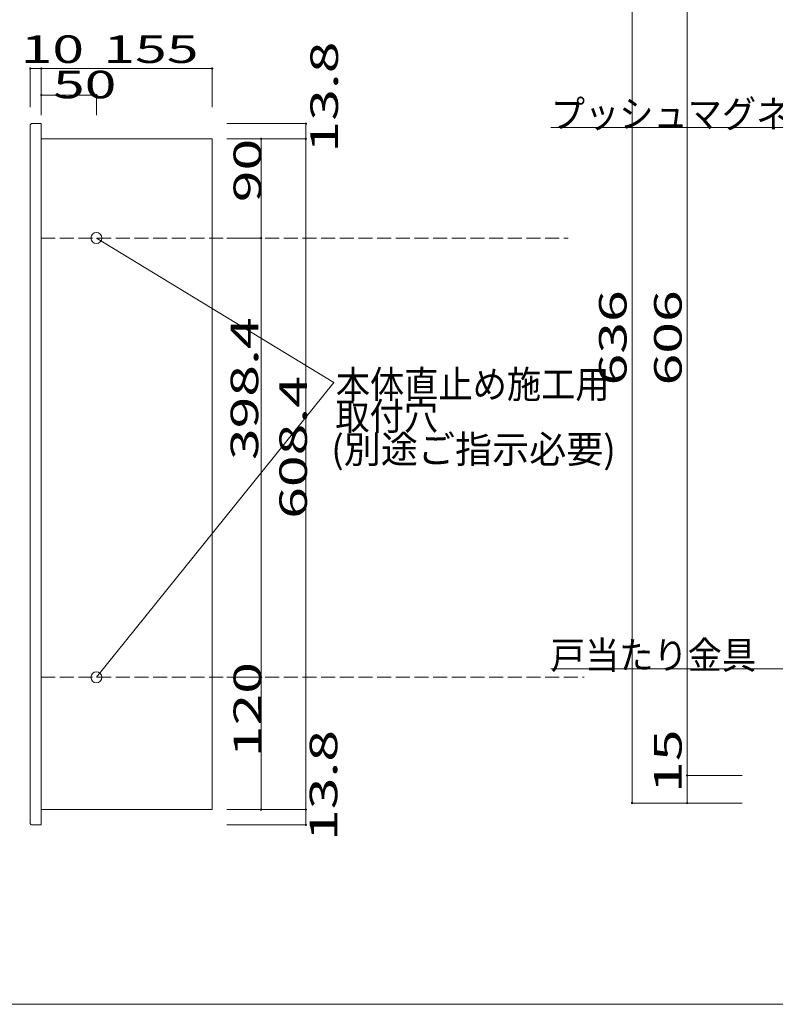
# Model space of a CAD drawing. Units: millimetres. Extents: x -199 to 209, y -134 to 143.
# Drawn here: x -90 to 47, y -134 to 44 of the extents above; entities that cross this region are included whole.
import ezdxf

# ---------------------------------------------------------------- set-up
doc = ezdxf.new("R2010")
doc.units = ezdxf.units.MM
doc.linetypes.add('JWW_DASHED3', pattern=[3.386667, 2.54, -0.846667])
for name, color, linetype in [('_0-0_', 7, 'Continuous'), ('_0-1_', 7, 'Continuous'), ('_0-4_', 7, 'Continuous'), ('_0-f_', 7, 'Continuous'), ('ADD_LINE', 7, 'Continuous')]:
    doc.layers.add(name, color=color, linetype=linetype)
doc.styles.add('ＭＳ ゴシック', font='txt', dxfattribs={"height": 1})

msp = doc.modelspace()

# ---------------------------------------------------------------- linework, layer by layer
at = {"layer": '_0-0_', "color": 7, "linetype": 'Continuous', "lineweight": 5}
for centre in [(-76.45, 4.64), (-76.45, -75.04)]:
    msp.add_circle(centre, 1, dxfattribs=at)
at = {"layer": '_0-1_', "color": 7, "linetype": 'Continuous', "lineweight": 5}
for p, q in [((20.73, 62.15), (20.73, -97.85)), ((30.73, 57.15), (30.73, -92.85)), ((-88.45, 28.4), (-88.45, 35.4)), ((-88.45, 35.4), (-86.45, 35.4)), ((-86.45, 28.4), (-86.45, 35.4)), ((-86.45, 35.4), (-55.45, 35.4)), ((-55.45, 28.4), (-55.45, 35.4)), ((-86.45, 30.57), (-76.45, 30.57)), ((-86.45, 30.57), (-86.45, 26.91)), ((-76.45, 30.57), (-76.45, 26.91)), ((-52.77, 25.4), (-38.45, 25.4)), ((-38.45, 22.64), (-38.45, 25.4)), ((52.96, 24.67), (5.99, 24.67)), ((-46.57, 22.64), (-52.77, 22.64)), ((-46.57, 22.64), (-46.57, 4.64)), ((-46.57, 22.64), (-38.45, 22.64)), ((-38.45, 22.64), (-38.45, -99.04)), ((-76.45, 4.64), (-33.38, -21.57)), ((-46.57, 4.64), (-52.77, 4.64)), ((-46.57, 4.64), (-46.57, -75.04)), ((-33.38, -21.57), (-76.45, -75.04)), ((52.96, -73.52), (5.99, -73.52)), ((-46.57, -75.04), (-52.77, -75.04)), ((-46.57, -75.04), (-46.57, -99.04)), ((40.73, -92.85), (30.73, -92.85)), ((30.73, -92.85), (30.73, -97.85)), ((40.73, -92.85), (30.73, -92.85)), ((30.73, -97.85), (20.73, -97.85)), ((40.73, -97.85), (30.73, -97.85)), ((-46.57, -99.04), (-52.77, -99.04)), ((-46.57, -99.04), (-38.45, -99.04)), ((-38.45, -99.04), (-38.45, -101.8)), ((-52.77, -101.8), (-38.45, -101.8))]:
    msp.add_line(p, q, dxfattribs=at)
at = {"layer": '_0-1_', "color": 5, "linetype": 'Continuous', "lineweight": 5, "const_width": 0.2}
for points in [[(-88.35, 35.4, 0.414214), (-88.45, 35.5, 0.414214), (-88.55, 35.4, 0.414214), (-88.45, 35.3, 0.414214)], [(-86.35, 35.4, 0.414214), (-86.45, 35.5, 0.414214), (-86.55, 35.4, 0.414214), (-86.45, 35.3, 0.414214)], [(-55.35, 35.4, 0.414214), (-55.45, 35.5, 0.414214), (-55.55, 35.4, 0.414214), (-55.45, 35.3, 0.414214)], [(-38.35, 25.4, 0.414214), (-38.45, 25.5, 0.414214), (-38.55, 25.4, 0.414214), (-38.45, 25.3, 0.414214)], [(-38.35, 22.64, 0.414214), (-38.45, 22.74, 0.414214), (-38.55, 22.64, 0.414214), (-38.45, 22.54, 0.414214)], [(30.83, -92.85, 0.414214), (30.73, -92.75, 0.414214), (30.63, -92.85, 0.414214), (30.73, -92.95, 0.414214)], [(30.83, -92.85, 0.414214), (30.73, -92.75, 0.414214), (30.63, -92.85, 0.414214), (30.73, -92.95, 0.414214)], [(20.83, -97.85, 0.414214), (20.73, -97.75, 0.414214), (20.63, -97.85, 0.414214), (20.73, -97.95, 0.414214)], [(30.83, -97.85, 0.414214), (30.73, -97.75, 0.414214), (30.63, -97.85, 0.414214), (30.73, -97.95, 0.414214)], [(-38.35, -99.04, 0.414214), (-38.45, -98.94, 0.414214), (-38.55, -99.04, 0.414214), (-38.45, -99.14, 0.414214)], [(-38.35, -99.04, 0.414214), (-38.45, -98.94, 0.414214), (-38.55, -99.04, 0.414214), (-38.45, -99.14, 0.414214)], [(-38.35, -101.8, 0.414214), (-38.45, -101.7, 0.414214), (-38.55, -101.8, 0.414214), (-38.45, -101.9, 0.414214)]]:
    msp.add_lwpolyline(points, format="xyb", close=True, dxfattribs=at)
at = {"layer": '_0-1_', "color": 7, "linetype": 'Continuous', "lineweight": 5, "const_width": 0.2}
for points in [[(-86.35, 30.57, 0.414214), (-86.45, 30.67, 0.414214), (-86.55, 30.57, 0.414214), (-86.45, 30.47, 0.414214)], [(-76.35, 30.57, 0.414214), (-76.45, 30.67, 0.414214), (-76.55, 30.57, 0.414214), (-76.45, 30.47, 0.414214)], [(-46.47, 22.64, 0.414214), (-46.57, 22.74, 0.414214), (-46.67, 22.64, 0.414214), (-46.57, 22.54, 0.414214)], [(-46.47, 4.64, 0.414214), (-46.57, 4.74, 0.414214), (-46.67, 4.64, 0.414214), (-46.57, 4.54, 0.414214)], [(-46.47, -75.04, 0.414214), (-46.57, -74.94, 0.414214), (-46.67, -75.04, 0.414214), (-46.57, -75.14, 0.414214)], [(-46.47, -99.04, 0.414214), (-46.57, -98.94, 0.414214), (-46.67, -99.04, 0.414214), (-46.57, -99.14, 0.414214)]]:
    msp.add_lwpolyline(points, format="xyb", close=True, dxfattribs=at)
at = {"layer": '_0-4_', "color": 6, "linetype": 'Continuous', "lineweight": 5}
for p, q in [((-88.45, 25.16), (-88.45, -99.04)), ((-88.21, 25.4), (-86.45, 25.4)), ((-86.45, -101.8), (-86.45, 25.4)), ((-86.45, 22.64), (-86.45, -99.04)), ((-55.45, 22.64), (-86.45, 22.64)), ((-55.45, -99.04), (-55.45, 22.64)), ((-88.45, -99.04), (-88.45, -101.56)), ((-86.45, -99.04), (-55.45, -99.04)), ((-88.21, -101.8), (-86.45, -101.8))]:
    msp.add_line(p, q, dxfattribs=at)
for centre, start, end in [((-88.21, 25.16), 90, 180), ((-88.21, -101.56), 180, 270)]:
    msp.add_arc(centre, 0.24, start, end, dxfattribs=at)
at = {"layer": '_0-f_', "color": 7, "linetype": 'Continuous', "lineweight": 5}
msp.add_line((-198.72, -134.36), (201.28, -134.36), dxfattribs=at)
at = {"layer": 'ADD_LINE', "color": 8, "linetype": 'JWW_DASHED3', "lineweight": 5}
for p, q in [((-86.45, 4.64), (9.16, 4.64)), ((-86.45, -75.04), (12.06, -75.04))]:
    msp.add_line(p, q, dxfattribs=at)

# ---------------------------------------------------------------- texts
at = {"layer": '_0-1_', "color": 7, "linetype": 'Continuous', "lineweight": 5, "style": 'ＭＳ ゴシック'}
for s, width, p in [('10', 1.520389, (-90.2, 36.4)), ('155', 1.520389, (-75.2, 36.4)), ('50', 1.520389, (-84.34, 29.99)), ('プッシュマグネット', 0.910233, (5.99, 24.67)), ('本体直止め施工用', 0.910233, (-33.02, -24.39)), ('取付穴', 0.910233, (-33.1, -30.16)), ('(別途ご指示必要)', 0.986503, (-33.85, -36.17)), ('戸当たり金具', 0.910233, (5.99, -73.52))]:
    msp.add_text(s, height=4.999, dxfattribs=dict(at, width=width)).set_placement(p)
at = {"layer": '_0-1_', "color": 7, "linetype": 'Continuous', "lineweight": 5, "style": 'ＭＳ ゴシック', "width": 1.520389}
for s, p in [('13.8', (-32.62, 20.15)), ('90', (-46.57, 11.14)), ('636', (19.73, -22.1)), ('606', (29.73, -22.1)), ('398.4', (-47.1, -35.65)), ('608.4', (-38.25, -46.29)), ('120', (-46.57, -89.54)), ('13.8', (-32.75, -104.74)), ('15', (29.73, -96.01))]:
    msp.add_text(s, height=4.999, rotation=90, dxfattribs=at).set_placement(p)

doc.saveas('drawing.dxf')
